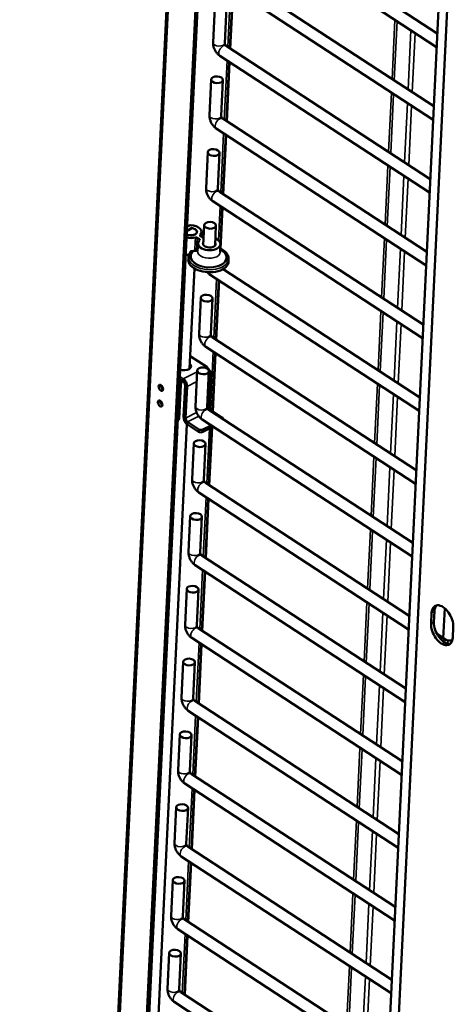
# Model space of a CAD drawing. Units: inches. Extents: x 4 to 179, y 2 to 140.
# Drawn here: x 139 to 148, y 89 to 108 of the extents above; entities that cross this region are included whole.
import ezdxf

# ---------------------------------------------------------------- set-up
doc = ezdxf.new("R2010")
doc.units = ezdxf.units.IN
doc.header["$LTSCALE"] = 8.333333
doc.header["$MEASUREMENT"] = 0
doc.layers.add('Visible (ANSI)', color=7, linetype='Continuous', lineweight=50)
doc.layers.add('Visible Narrow (ANSI)', color=7, linetype='Continuous', lineweight=35)

msp = doc.modelspace()

# ---------------------------------------------------------------- linework, layer by layer
at = {"layer": 'Visible (ANSI)'}
for p, q in [((139.189, 48.342), (142.329, 113.586)), ((139.735, 47.956), (142.875, 113.2)), ((139.779, 47.978), (142.919, 113.222)), ((147.718, 111.141), (144.421, 42.635)), ((143.379, 110.371), (147.382, 107.76)), ((143.253, 110.179), (147.37, 107.494)), ((143.31, 108.944), (147.314, 106.333)), ((144.4, 45.786), (147.442, 108.991)), ((143.185, 108.752), (147.301, 106.066)), ((143.017, 108.285), (142.984, 107.584)), ((143.247, 108.274), (143.213, 107.573)), ((143.242, 107.517), (147.245, 104.905)), ((143.116, 107.324), (147.232, 104.639)), ((142.949, 106.858), (142.915, 106.156)), ((143.178, 106.847), (143.145, 106.145)), ((143.173, 106.09), (147.176, 103.478)), ((143.047, 105.897), (147.164, 103.212)), ((142.88, 105.431), (142.846, 104.729)), ((143.11, 105.42), (143.076, 104.718)), ((143.104, 104.663), (147.108, 102.051)), ((142.978, 104.47), (147.095, 101.785)), ((142.47, 103.899), (142.564, 103.947)), ((142.581, 103.942), (142.47, 103.885)), ((142.522, 103.996), (142.474, 103.972)), ((142.811, 104.004), (142.792, 103.613)), ((143.041, 103.993), (143.022, 103.601)), ((142.667, 103.868), (142.666, 103.851)), ((142.672, 103.753), (142.716, 103.725)), ((142.779, 103.757), (142.735, 103.785)), ((142.76, 103.865), (142.757, 103.77)), ((142.691, 103.647), (142.681, 103.492)), ((143.127, 103.626), (143.123, 103.471)), ((142.502, 103.378), (142.499, 103.328)), ((143.289, 103.34), (143.288, 103.291)), ((142.619, 103.151), (142.524, 101.184)), ((143.18, 103.141), (147.039, 100.624)), ((142.91, 103.043), (147.026, 100.358)), ((142.743, 102.577), (142.709, 101.875)), ((142.972, 102.566), (142.939, 101.864)), ((142.967, 101.808), (146.97, 99.197)), ((142.841, 101.615), (146.958, 98.93)), ((142.536, 101.433), (142.859, 101.222)), ((142.398, 100.988), (142.396, 100.94)), ((142.674, 101.149), (142.64, 100.448)), ((142.904, 101.138), (142.87, 100.437)), ((142.936, 101.071), (142.906, 100.451)), ((142.318, 100.204), (142.35, 100.869)), ((142.404, 100.244), (142.434, 100.864)), ((142.445, 100.217), (142.475, 100.838)), ((142.898, 100.381), (146.902, 97.769)), ((143.162, 100.233), (142.944, 100.375)), ((143.178, 100.208), (143.178, 100.198)), ((142.472, 100.099), (141.71, 84.261)), ((142.291, 100.171), (142.304, 100.177)), ((142.481, 100.093), (142.699, 99.951)), ((142.701, 99.999), (142.483, 100.142)), ((142.772, 100.188), (146.889, 97.503)), ((142.784, 99.946), (142.986, 100.049)), ((142.786, 99.995), (142.945, 100.076)), ((142.605, 99.722), (142.571, 99.02)), ((142.835, 99.711), (142.801, 99.009)), ((142.829, 98.954), (146.833, 96.342)), ((142.704, 98.761), (146.82, 96.076)), ((142.537, 98.295), (142.503, 97.593)), ((142.766, 98.284), (142.732, 97.582)), ((142.761, 97.526), (146.764, 94.915)), ((142.635, 97.334), (146.751, 94.649)), ((142.468, 96.868), (142.434, 96.166)), ((142.698, 96.857), (142.664, 96.155)), ((147.262, 96.193), (147.272, 96.397)), ((147.327, 96.424), (147.317, 96.221)), ((147.502, 95.906), (147.53, 96.488)), ((142.692, 96.099), (146.696, 93.488)), ((147.378, 95.987), (147.564, 95.865)), ((147.698, 96.119), (147.688, 95.915)), ((142.566, 95.907), (146.683, 93.222)), ((147.594, 95.858), (147.678, 95.854)), ((142.399, 95.441), (142.365, 94.739)), ((142.629, 95.429), (142.595, 94.728)), ((142.623, 94.672), (146.627, 92.061)), ((142.498, 94.479), (146.614, 91.794)), ((142.33, 94.013), (142.297, 93.312)), ((142.56, 94.002), (142.526, 93.301)), ((142.555, 93.245), (146.558, 90.633)), ((142.429, 93.052), (146.545, 90.367)), ((142.262, 92.586), (142.228, 91.884)), ((142.492, 92.575), (142.458, 91.873)), ((142.486, 91.818), (146.49, 89.206)), ((142.36, 91.625), (146.477, 88.94)), ((142.193, 91.159), (142.159, 90.457)), ((142.423, 91.148), (142.389, 90.446)), ((142.417, 90.39), (146.421, 87.779)), ((142.292, 90.198), (146.408, 87.513)), ((142.124, 89.732), (142.091, 89.03)), ((142.354, 89.721), (142.32, 89.019)), ((142.349, 88.963), (146.352, 86.352)), ((142.223, 88.771), (146.339, 86.085))]:
    msp.add_line(p, q, dxfattribs=at)
for centre, major_axis, ratio in [((143.063, 106.853), (0.115, -0.006), 0.577354), ((142.995, 105.425), (0.115, -0.006), 0.577354), ((142.926, 103.998), (0.115, -0.006), 0.577354), ((142.857, 102.571), (0.115, -0.006), 0.577354), ((142.789, 101.144), (0.115, -0.006), 0.577354), ((141.959, 100.812), (-0.0294, 0.058), 0.572957), ((141.945, 100.506), (-0.0294, 0.058), 0.572957), ((142.72, 99.717), (0.115, -0.006), 0.577354), ((142.651, 98.289), (0.115, -0.006), 0.577354), ((142.583, 96.862), (0.115, -0.006), 0.577354), ((142.514, 95.435), (0.115, -0.006), 0.577354), ((142.445, 94.008), (0.115, -0.006), 0.577354), ((142.377, 92.581), (0.115, -0.006), 0.577354), ((142.308, 91.153), (0.115, -0.006), 0.577354), ((142.239, 89.726), (0.115, -0.006), 0.577354)]:
    msp.add_ellipse(centre, major_axis=major_axis, ratio=ratio, dxfattribs=at)
for centre, major_axis, ratio, start_param, end_param in [((142.542, 103.874), (0.128, -0.006), 0.577354, 4.108243, 7.709388), ((142.542, 103.874), (0.125, -0.006), 0.577354, 4.088688, 7.567144), ((142.542, 103.874), (0.218, -0.01), 0.577354, 5.789792, 7.878317), ((142.542, 103.874), (0.218, -0.01), 0.577354, 4.370848, 5.192463), ((142.909, 103.635), (-0.218, 0.01), 0.577354, 5.789792, 10.441668), ((142.909, 103.635), (0.125, -0.006), 0.577354, 2.746023, 6.692929), ((142.526, 103.546), (0.225, -0.011), 0.577354, 4.381939, 4.667528), ((142.893, 103.307), (-0.395, 0.019), 0.577354, 6.270842, 9.437121), ((142.415, 101.239), (0.14, -0.007), 0.577354, 4.165993, 6.937288), ((142.413, 101.19), (0.14, -0.007), 0.577354, 0.305697, 0.654103), ((142.854, 101.124), (0.054, -0.107), 0.572957, 0.789154, 2.35995), ((142.393, 100.891), (-0.065, -0.1), 0.581707, 3.930813, 4.848362), ((142.393, 100.891), (-0.054, 0.107), 0.572957, 3.930747, 5.501543), ((142.003, 100.834), (0.0294, -0.058), 0.572957, 3.862688, 5.56209), ((142.003, 100.834), (-0.0294, 0.058), 0.572957, 0.721095, 2.420498), ((142.393, 100.891), (-0.0327, -0.0501), 0.581707, 3.930813, 5.50161), ((142.393, 100.891), (-0.027, 0.0533), 0.572957, 3.930747, 5.501543), ((141.988, 100.528), (0.0294, -0.058), 0.572957, 3.862688, 5.56209), ((141.988, 100.528), (-0.0294, 0.058), 0.572957, 0.721095, 2.420498), ((142.946, 100.424), (-0.027, 0.0533), 0.572957, 0.789154, 2.35995), ((142.277, 100.231), (0.0271, -0.0535), 0.572957, 0, 0.789154), ((142.486, 100.191), (0.054, -0.107), 0.572957, 3.930747, 5.501543), ((142.486, 100.191), (-0.027, 0.0533), 0.572957, 0.789154, 2.35995), ((143.119, 100.211), (0.0599, -0.0029), 0.577354, 6.035323, 7.061005), ((142.743, 99.973), (0.0599, -0.0029), 0.577354, 3.919413, 5.490209), ((142.745, 100.022), (-0.0599, 0.0029), 0.577354, 0.77782, 2.348616), ((147.485, 96.258), (-0.141, 0.279), 0.573151, 3.930582, 7.072175), ((147.54, 96.286), (-0.141, 0.279), 0.573151, 0.17242, 0.78899), ((147.475, 96.054), (0.141, -0.279), 0.573151, 3.930582, 7.072175), ((147.53, 96.082), (0.141, -0.279), 0.573151, 3.930582, 6.110765)]:
    msp.add_ellipse(centre, major_axis=major_axis, ratio=ratio, start_param=start_param, end_param=end_param, dxfattribs=at)
for points, knots in [([(142.984, 107.584), (142.983, 107.563), (142.984, 107.542), (142.992, 107.503), (142.998, 107.483), (143.012, 107.446), (143.022, 107.428), (143.043, 107.395), (143.055, 107.379), (143.083, 107.349), (143.098, 107.336), (143.116, 107.324)], [3.141593, 3.141593, 3.141593, 3.141593, 3.455752, 3.455752, 3.769911, 3.769911, 4.08407, 4.08407, 4.39823, 4.39823, 4.712389, 4.712389, 4.712389, 4.712389]), ([(143.213, 107.573), (143.213, 107.572), (143.213, 107.572), (143.213, 107.569), (143.214, 107.568), (143.214, 107.564), (143.215, 107.562), (143.216, 107.557), (143.217, 107.554), (143.219, 107.548), (143.221, 107.545), (143.224, 107.539), (143.226, 107.536), (143.229, 107.53), (143.231, 107.528), (143.234, 107.524), (143.236, 107.522), (143.239, 107.519), (143.24, 107.518), (143.241, 107.517), (143.241, 107.517), (143.242, 107.517)], [3.141593, 3.141593, 3.141593, 3.141593, 3.29163, 3.29163, 3.43919, 3.43919, 3.592826, 3.592826, 3.756135, 3.756135, 3.92804, 3.92804, 4.103299, 4.103299, 4.274695, 4.274695, 4.436693, 4.436693, 4.588715, 4.588715, 4.712389, 4.712389, 4.712389, 4.712389]), ([(142.915, 106.156), (142.914, 106.135), (142.916, 106.115), (142.923, 106.075), (142.929, 106.056), (142.944, 106.019), (142.953, 106.001), (142.974, 105.967), (142.986, 105.951), (143.014, 105.922), (143.03, 105.909), (143.047, 105.897)], [3.141593, 3.141593, 3.141593, 3.141593, 3.455752, 3.455752, 3.769911, 3.769911, 4.08407, 4.08407, 4.39823, 4.39823, 4.712389, 4.712389, 4.712389, 4.712389]), ([(143.145, 106.145), (143.145, 106.145), (143.145, 106.145), (143.145, 106.142), (143.145, 106.141), (143.146, 106.137), (143.146, 106.135), (143.148, 106.13), (143.148, 106.127), (143.151, 106.121), (143.152, 106.118), (143.155, 106.112), (143.157, 106.109), (143.161, 106.103), (143.162, 106.101), (143.166, 106.097), (143.167, 106.095), (143.17, 106.092), (143.171, 106.091), (143.172, 106.09), (143.173, 106.09), (143.173, 106.09)], [3.141593, 3.141593, 3.141593, 3.141593, 3.29163, 3.29163, 3.43919, 3.43919, 3.592826, 3.592826, 3.756135, 3.756135, 3.92804, 3.92804, 4.103299, 4.103299, 4.274695, 4.274695, 4.436693, 4.436693, 4.588715, 4.588715, 4.712389, 4.712389, 4.712389, 4.712389]), ([(142.846, 104.729), (142.845, 104.708), (142.847, 104.688), (142.854, 104.648), (142.86, 104.629), (142.875, 104.592), (142.884, 104.574), (142.906, 104.54), (142.918, 104.524), (142.945, 104.495), (142.961, 104.481), (142.978, 104.47)], [3.141593, 3.141593, 3.141593, 3.141593, 3.455752, 3.455752, 3.769911, 3.769911, 4.08407, 4.08407, 4.39823, 4.39823, 4.712389, 4.712389, 4.712389, 4.712389]), ([(143.076, 104.718), (143.076, 104.718), (143.076, 104.717), (143.076, 104.715), (143.076, 104.713), (143.077, 104.71), (143.077, 104.707), (143.079, 104.702), (143.08, 104.7), (143.082, 104.694), (143.083, 104.691), (143.087, 104.684), (143.088, 104.681), (143.092, 104.676), (143.094, 104.674), (143.097, 104.669), (143.099, 104.668), (143.101, 104.665), (143.102, 104.664), (143.104, 104.663), (143.104, 104.663), (143.104, 104.663)], [3.141593, 3.141593, 3.141593, 3.141593, 3.29163, 3.29163, 3.43919, 3.43919, 3.592826, 3.592826, 3.756135, 3.756135, 3.92804, 3.92804, 4.103299, 4.103299, 4.274695, 4.274695, 4.436693, 4.436693, 4.588715, 4.588715, 4.712389, 4.712389, 4.712389, 4.712389]), ([(142.522, 103.996), (142.525, 103.998), (142.528, 103.999), (142.535, 104), (142.539, 104), (142.543, 104)], [0, 0, 0, 0, 0.02882336, 0.02882336, 0.05764683, 0.05764683, 0.05764683, 0.05764683]), ([(142.672, 103.753), (142.67, 103.755), (142.667, 103.756), (142.659, 103.758), (142.656, 103.759), (142.649, 103.759), (142.647, 103.759), (142.642, 103.759), (142.64, 103.759), (142.637, 103.758)], [0, 0, 0, 0, 0.02976667, 0.02976667, 0.05952791, 0.05952791, 0.07834224, 0.07834224, 0.09715709, 0.09715709, 0.09715709, 0.09715709]), ([(142.72, 103.704), (142.722, 103.706), (142.723, 103.708), (142.724, 103.713), (142.724, 103.715), (142.722, 103.718), (142.722, 103.72), (142.719, 103.722), (142.718, 103.724), (142.716, 103.725)], [0, 0, 0, 0, 0.02976686, 0.02976686, 0.0595283, 0.0595283, 0.07834237, 0.07834237, 0.09715709, 0.09715709, 0.09715709, 0.09715709]), ([(142.731, 103.806), (142.729, 103.804), (142.728, 103.802), (142.727, 103.797), (142.727, 103.795), (142.729, 103.791), (142.73, 103.79), (142.732, 103.787), (142.733, 103.786), (142.735, 103.785)], [0, 0, 0, 0, 0.02976685, 0.02976685, 0.05952827, 0.05952827, 0.07834235, 0.07834235, 0.09715709, 0.09715709, 0.09715709, 0.09715709]), ([(142.779, 103.757), (142.781, 103.755), (142.785, 103.753), (142.792, 103.751), (142.795, 103.751), (142.799, 103.75)], [0, 0, 0, 0, 0.02976669, 0.02976669, 0.05843031, 0.05843031, 0.05843031, 0.05843031]), ([(142.68, 103.491), (142.68, 103.491), (142.68, 103.491), (142.68, 103.491), (142.681, 103.492), (142.681, 103.492)], [0.6261079, 0.6261079, 0.6261079, 0.6261079, 0.6822849, 0.6822849, 0.779715, 0.779715, 0.779715, 0.779715]), ([(143.289, 103.34), (143.29, 103.364), (143.284, 103.389), (143.262, 103.437), (143.245, 103.46), (143.199, 103.503), (143.17, 103.523), (143.133, 103.541), (143.129, 103.543), (143.125, 103.545)], [3.9459937, 3.9459937, 3.9459937, 3.9459937, 4.225355, 4.225355, 4.5270783, 4.5270783, 4.8554713, 4.8554713, 4.8945339, 4.8945339, 4.8945339, 4.8945339]), ([(142.538, 103.469), (142.534, 103.463), (142.53, 103.458), (142.523, 103.446), (142.52, 103.44), (142.514, 103.428), (142.512, 103.422), (142.508, 103.41), (142.506, 103.403), (142.504, 103.391), (142.503, 103.384), (142.502, 103.378)], [0.4084538, 0.4084538, 0.4084538, 0.4084538, 0.4827061, 0.4827061, 0.5569583, 0.5569583, 0.6312105, 0.6312105, 0.7054628, 0.7054628, 0.779715, 0.779715, 0.779715, 0.779715]), ([(142.709, 101.875), (142.708, 101.854), (142.71, 101.833), (142.717, 101.794), (142.723, 101.775), (142.738, 101.737), (142.747, 101.72), (142.768, 101.686), (142.78, 101.67), (142.808, 101.64), (142.823, 101.627), (142.841, 101.615)], [3.141593, 3.141593, 3.141593, 3.141593, 3.455752, 3.455752, 3.769911, 3.769911, 4.08407, 4.08407, 4.39823, 4.39823, 4.712389, 4.712389, 4.712389, 4.712389]), ([(142.939, 101.864), (142.939, 101.864), (142.939, 101.863), (142.939, 101.861), (142.939, 101.859), (142.94, 101.855), (142.94, 101.853), (142.941, 101.848), (142.942, 101.845), (142.945, 101.839), (142.946, 101.836), (142.949, 101.83), (142.951, 101.827), (142.954, 101.822), (142.956, 101.819), (142.96, 101.815), (142.961, 101.813), (142.964, 101.811), (142.965, 101.81), (142.966, 101.808), (142.967, 101.808), (142.967, 101.808)], [3.141593, 3.141593, 3.141593, 3.141593, 3.29163, 3.29163, 3.43919, 3.43919, 3.592826, 3.592826, 3.756135, 3.756135, 3.92804, 3.92804, 4.103299, 4.103299, 4.274695, 4.274695, 4.436693, 4.436693, 4.588715, 4.588715, 4.712389, 4.712389, 4.712389, 4.712389]), ([(142.64, 100.448), (142.639, 100.427), (142.641, 100.406), (142.648, 100.367), (142.654, 100.347), (142.669, 100.31), (142.678, 100.292), (142.699, 100.259), (142.712, 100.243), (142.739, 100.213), (142.755, 100.2), (142.772, 100.188)], [3.141593, 3.141593, 3.141593, 3.141593, 3.455752, 3.455752, 3.769911, 3.769911, 4.08407, 4.08407, 4.39823, 4.39823, 4.712389, 4.712389, 4.712389, 4.712389]), ([(142.87, 100.437), (142.87, 100.436), (142.87, 100.436), (142.87, 100.433), (142.87, 100.432), (142.871, 100.428), (142.871, 100.426), (142.873, 100.421), (142.874, 100.418), (142.876, 100.412), (142.877, 100.409), (142.881, 100.403), (142.882, 100.4), (142.886, 100.394), (142.888, 100.392), (142.891, 100.388), (142.893, 100.386), (142.895, 100.383), (142.896, 100.382), (142.898, 100.381), (142.898, 100.381), (142.898, 100.381)], [3.141593, 3.141593, 3.141593, 3.141593, 3.29163, 3.29163, 3.43919, 3.43919, 3.592826, 3.592826, 3.756135, 3.756135, 3.92804, 3.92804, 4.103299, 4.103299, 4.274695, 4.274695, 4.436693, 4.436693, 4.588715, 4.588715, 4.712389, 4.712389, 4.712389, 4.712389]), ([(142.571, 99.02), (142.57, 98.999), (142.572, 98.979), (142.58, 98.939), (142.585, 98.92), (142.6, 98.883), (142.609, 98.865), (142.631, 98.831), (142.643, 98.815), (142.671, 98.786), (142.686, 98.773), (142.704, 98.761)], [3.141593, 3.141593, 3.141593, 3.141593, 3.455752, 3.455752, 3.769911, 3.769911, 4.08407, 4.08407, 4.39823, 4.39823, 4.712389, 4.712389, 4.712389, 4.712389]), ([(142.801, 99.009), (142.801, 99.009), (142.801, 99.008), (142.801, 99.006), (142.801, 99.005), (142.802, 99.001), (142.803, 98.999), (142.804, 98.994), (142.805, 98.991), (142.807, 98.985), (142.809, 98.982), (142.812, 98.976), (142.814, 98.973), (142.817, 98.967), (142.819, 98.965), (142.822, 98.96), (142.824, 98.959), (142.826, 98.956), (142.828, 98.955), (142.829, 98.954), (142.829, 98.954), (142.829, 98.954)], [3.141593, 3.141593, 3.141593, 3.141593, 3.29163, 3.29163, 3.43919, 3.43919, 3.592826, 3.592826, 3.756135, 3.756135, 3.92804, 3.92804, 4.103299, 4.103299, 4.274695, 4.274695, 4.436693, 4.436693, 4.588715, 4.588715, 4.712389, 4.712389, 4.712389, 4.712389]), ([(142.503, 97.593), (142.502, 97.572), (142.504, 97.552), (142.511, 97.512), (142.517, 97.493), (142.532, 97.456), (142.541, 97.438), (142.562, 97.404), (142.574, 97.388), (142.602, 97.359), (142.617, 97.345), (142.635, 97.334)], [3.141593, 3.141593, 3.141593, 3.141593, 3.455752, 3.455752, 3.769911, 3.769911, 4.08407, 4.08407, 4.39823, 4.39823, 4.712389, 4.712389, 4.712389, 4.712389]), ([(142.732, 97.582), (142.732, 97.582), (142.732, 97.581), (142.733, 97.579), (142.733, 97.577), (142.733, 97.574), (142.734, 97.571), (142.735, 97.566), (142.736, 97.563), (142.739, 97.558), (142.74, 97.554), (142.743, 97.548), (142.745, 97.545), (142.748, 97.54), (142.75, 97.537), (142.754, 97.533), (142.755, 97.532), (142.758, 97.529), (142.759, 97.528), (142.76, 97.527), (142.761, 97.527), (142.761, 97.526)], [3.141593, 3.141593, 3.141593, 3.141593, 3.29163, 3.29163, 3.43919, 3.43919, 3.592826, 3.592826, 3.756135, 3.756135, 3.92804, 3.92804, 4.103299, 4.103299, 4.274695, 4.274695, 4.436693, 4.436693, 4.588715, 4.588715, 4.712389, 4.712389, 4.712389, 4.712389]), ([(142.434, 96.166), (142.433, 96.145), (142.435, 96.125), (142.442, 96.085), (142.448, 96.066), (142.463, 96.029), (142.472, 96.011), (142.493, 95.977), (142.506, 95.961), (142.533, 95.932), (142.549, 95.918), (142.566, 95.907)], [3.141593, 3.141593, 3.141593, 3.141593, 3.455752, 3.455752, 3.769911, 3.769911, 4.08407, 4.08407, 4.39823, 4.39823, 4.712389, 4.712389, 4.712389, 4.712389]), ([(142.664, 96.155), (142.664, 96.155), (142.664, 96.154), (142.664, 96.152), (142.664, 96.15), (142.665, 96.146), (142.665, 96.144), (142.667, 96.139), (142.668, 96.136), (142.67, 96.13), (142.671, 96.127), (142.674, 96.121), (142.676, 96.118), (142.68, 96.113), (142.682, 96.11), (142.685, 96.106), (142.686, 96.104), (142.689, 96.102), (142.69, 96.101), (142.692, 96.1), (142.692, 96.099), (142.692, 96.099)], [3.141593, 3.141593, 3.141593, 3.141593, 3.29163, 3.29163, 3.43919, 3.43919, 3.592826, 3.592826, 3.756135, 3.756135, 3.92804, 3.92804, 4.103299, 4.103299, 4.274695, 4.274695, 4.436693, 4.436693, 4.588715, 4.588715, 4.712389, 4.712389, 4.712389, 4.712389]), ([(147.564, 95.865), (147.564, 95.865), (147.564, 95.865), (147.566, 95.864), (147.568, 95.864), (147.571, 95.862), (147.573, 95.862), (147.578, 95.86), (147.581, 95.86), (147.587, 95.859), (147.59, 95.859), (147.593, 95.858), (147.594, 95.858), (147.594, 95.858)], [6.2831853, 6.2831853, 6.2831853, 6.2831853, 6.4346674, 6.4346674, 6.5823064, 6.5823064, 6.7351796, 6.7351796, 6.8922592, 6.8922592, 7.0493389, 7.0493389, 7.0685835, 7.0685835, 7.0685835, 7.0685835]), ([(142.365, 94.739), (142.364, 94.718), (142.366, 94.697), (142.374, 94.658), (142.379, 94.639), (142.394, 94.601), (142.403, 94.584), (142.425, 94.55), (142.437, 94.534), (142.465, 94.504), (142.48, 94.491), (142.498, 94.479)], [3.141593, 3.141593, 3.141593, 3.141593, 3.455752, 3.455752, 3.769911, 3.769911, 4.08407, 4.08407, 4.39823, 4.39823, 4.712389, 4.712389, 4.712389, 4.712389]), ([(142.595, 94.728), (142.595, 94.728), (142.595, 94.727), (142.595, 94.725), (142.595, 94.723), (142.596, 94.719), (142.597, 94.717), (142.598, 94.712), (142.599, 94.709), (142.601, 94.703), (142.603, 94.7), (142.606, 94.694), (142.608, 94.691), (142.611, 94.686), (142.613, 94.683), (142.616, 94.679), (142.618, 94.677), (142.62, 94.674), (142.621, 94.673), (142.623, 94.672), (142.623, 94.672), (142.623, 94.672)], [3.141593, 3.141593, 3.141593, 3.141593, 3.29163, 3.29163, 3.43919, 3.43919, 3.592826, 3.592826, 3.756135, 3.756135, 3.92804, 3.92804, 4.103299, 4.103299, 4.274695, 4.274695, 4.436693, 4.436693, 4.588715, 4.588715, 4.712389, 4.712389, 4.712389, 4.712389]), ([(142.297, 93.312), (142.296, 93.291), (142.297, 93.27), (142.305, 93.231), (142.311, 93.211), (142.326, 93.174), (142.335, 93.156), (142.356, 93.122), (142.368, 93.106), (142.396, 93.077), (142.411, 93.064), (142.429, 93.052)], [3.141593, 3.141593, 3.141593, 3.141593, 3.455752, 3.455752, 3.769911, 3.769911, 4.08407, 4.08407, 4.39823, 4.39823, 4.712389, 4.712389, 4.712389, 4.712389]), ([(142.526, 93.301), (142.526, 93.3), (142.526, 93.3), (142.527, 93.297), (142.527, 93.296), (142.527, 93.292), (142.528, 93.29), (142.529, 93.285), (142.53, 93.282), (142.533, 93.276), (142.534, 93.273), (142.537, 93.267), (142.539, 93.264), (142.542, 93.258), (142.544, 93.256), (142.548, 93.252), (142.549, 93.25), (142.552, 93.247), (142.553, 93.246), (142.554, 93.245), (142.555, 93.245), (142.555, 93.245)], [3.141593, 3.141593, 3.141593, 3.141593, 3.29163, 3.29163, 3.43919, 3.43919, 3.592826, 3.592826, 3.756135, 3.756135, 3.92804, 3.92804, 4.103299, 4.103299, 4.274695, 4.274695, 4.436693, 4.436693, 4.588715, 4.588715, 4.712389, 4.712389, 4.712389, 4.712389]), ([(142.228, 91.884), (142.227, 91.863), (142.229, 91.843), (142.236, 91.803), (142.242, 91.784), (142.257, 91.747), (142.266, 91.729), (142.287, 91.695), (142.3, 91.679), (142.327, 91.65), (142.343, 91.637), (142.36, 91.625)], [3.141593, 3.141593, 3.141593, 3.141593, 3.455752, 3.455752, 3.769911, 3.769911, 4.08407, 4.08407, 4.39823, 4.39823, 4.712389, 4.712389, 4.712389, 4.712389]), ([(142.458, 91.873), (142.458, 91.873), (142.458, 91.872), (142.458, 91.87), (142.458, 91.869), (142.459, 91.865), (142.459, 91.862), (142.461, 91.857), (142.462, 91.855), (142.464, 91.849), (142.465, 91.846), (142.468, 91.84), (142.47, 91.837), (142.474, 91.831), (142.475, 91.829), (142.479, 91.824), (142.48, 91.823), (142.483, 91.82), (142.484, 91.819), (142.486, 91.818), (142.486, 91.818), (142.486, 91.818)], [3.141593, 3.141593, 3.141593, 3.141593, 3.29163, 3.29163, 3.43919, 3.43919, 3.592826, 3.592826, 3.756135, 3.756135, 3.92804, 3.92804, 4.103299, 4.103299, 4.274695, 4.274695, 4.436693, 4.436693, 4.588715, 4.588715, 4.712389, 4.712389, 4.712389, 4.712389]), ([(142.159, 90.457), (142.158, 90.436), (142.16, 90.416), (142.168, 90.376), (142.173, 90.357), (142.188, 90.32), (142.197, 90.302), (142.219, 90.268), (142.231, 90.252), (142.259, 90.223), (142.274, 90.209), (142.292, 90.198)], [3.141593, 3.141593, 3.141593, 3.141593, 3.455752, 3.455752, 3.769911, 3.769911, 4.08407, 4.08407, 4.39823, 4.39823, 4.712389, 4.712389, 4.712389, 4.712389]), ([(142.389, 90.446), (142.389, 90.446), (142.389, 90.445), (142.389, 90.443), (142.389, 90.441), (142.39, 90.438), (142.391, 90.435), (142.392, 90.43), (142.393, 90.427), (142.395, 90.422), (142.397, 90.418), (142.4, 90.412), (142.401, 90.409), (142.405, 90.404), (142.407, 90.401), (142.41, 90.397), (142.412, 90.395), (142.414, 90.393), (142.415, 90.392), (142.417, 90.391), (142.417, 90.39), (142.417, 90.39)], [3.141593, 3.141593, 3.141593, 3.141593, 3.29163, 3.29163, 3.43919, 3.43919, 3.592826, 3.592826, 3.756135, 3.756135, 3.92804, 3.92804, 4.103299, 4.103299, 4.274695, 4.274695, 4.436693, 4.436693, 4.588715, 4.588715, 4.712389, 4.712389, 4.712389, 4.712389]), ([(142.091, 89.03), (142.09, 89.009), (142.091, 88.989), (142.099, 88.949), (142.105, 88.93), (142.12, 88.893), (142.129, 88.875), (142.15, 88.841), (142.162, 88.825), (142.19, 88.795), (142.205, 88.782), (142.223, 88.771)], [3.141593, 3.141593, 3.141593, 3.141593, 3.455752, 3.455752, 3.769911, 3.769911, 4.08407, 4.08407, 4.39823, 4.39823, 4.712389, 4.712389, 4.712389, 4.712389]), ([(142.32, 89.019), (142.32, 89.019), (142.32, 89.018), (142.321, 89.016), (142.321, 89.014), (142.321, 89.01), (142.322, 89.008), (142.323, 89.003), (142.324, 89), (142.327, 88.994), (142.328, 88.991), (142.331, 88.985), (142.333, 88.982), (142.336, 88.977), (142.338, 88.974), (142.341, 88.97), (142.343, 88.968), (142.346, 88.966), (142.347, 88.965), (142.348, 88.964), (142.349, 88.963), (142.349, 88.963)], [3.141593, 3.141593, 3.141593, 3.141593, 3.29163, 3.29163, 3.43919, 3.43919, 3.592826, 3.592826, 3.756135, 3.756135, 3.92804, 3.92804, 4.103299, 4.103299, 4.274695, 4.274695, 4.436693, 4.436693, 4.588715, 4.588715, 4.712389, 4.712389, 4.712389, 4.712389])]:
    msp.add_open_spline(points, degree=3, knots=knots, dxfattribs=at)
for points, degree in [([(142.564, 103.947), (142.564, 103.94), (142.564, 103.933)], 2), ([(143.123, 103.471), (143.123, 103.47), (143.123, 103.47), (143.123, 103.47)], 3), ([(142.865, 103.08), (142.878, 103.066), (142.893, 103.054), (142.91, 103.043)], 3)]:
    msp.add_open_spline(points, degree=degree, dxfattribs=at)
at = {"layer": 'Visible Narrow (ANSI)'}
for p, q in [((142.361, 113.536), (139.221, 48.292)), ((143.273, 107.497), (143.329, 108.658)), ((143.308, 107.474), (143.363, 108.635)), ((143.31, 107.473), (143.365, 108.634)), ((143.327, 107.461), (143.383, 108.622)), ((146.498, 106.865), (146.554, 108.026)), ((146.539, 106.838), (146.595, 107.999)), ((146.81, 106.661), (146.866, 107.822)), ((146.892, 106.607), (146.948, 107.768)), ((143.204, 106.069), (143.26, 107.23)), ((143.239, 106.047), (143.295, 107.208)), ((143.241, 106.045), (143.297, 107.206)), ((143.258, 106.034), (143.314, 107.195)), ((146.429, 105.438), (146.485, 106.599)), ((146.47, 105.411), (146.526, 106.572)), ((146.741, 105.234), (146.797, 106.395)), ((146.824, 105.18), (146.88, 106.341)), ((143.135, 104.642), (143.191, 105.803)), ((143.17, 104.619), (143.226, 105.78)), ((143.172, 104.618), (143.228, 105.779)), ((143.19, 104.607), (143.245, 105.768)), ((146.36, 104.011), (146.416, 105.172)), ((146.402, 103.984), (146.458, 105.145)), ((146.672, 103.807), (146.728, 104.968)), ((146.755, 103.753), (146.811, 104.914)), ((143.09, 103.7), (143.123, 104.376)), ((143.124, 103.65), (143.157, 104.353)), ((143.125, 103.643), (143.159, 104.352)), ((143.138, 103.538), (143.177, 104.341)), ((146.292, 102.583), (146.348, 103.744)), ((146.333, 102.556), (146.389, 103.717)), ((146.604, 102.38), (146.66, 103.541)), ((146.686, 102.326), (146.742, 103.487)), ((142.998, 101.788), (143.054, 102.949)), ((143.033, 101.765), (143.089, 102.926)), ((143.035, 101.764), (143.091, 102.925)), ((143.052, 101.752), (143.108, 102.913)), ((146.223, 101.156), (146.279, 102.317)), ((146.264, 101.129), (146.32, 102.29)), ((146.535, 100.953), (146.591, 102.114)), ((146.618, 100.899), (146.674, 102.06)), ((142.931, 100.387), (142.985, 101.521)), ((142.965, 100.362), (143.02, 101.499)), ((142.967, 100.36), (143.022, 101.497)), ((142.985, 100.349), (143.039, 101.486)), ((142.859, 101.222), (142.826, 101.205)), ((142.332, 101.031), (142.398, 100.988)), ((142.673, 101.128), (142.398, 100.988)), ((142.936, 101.071), (142.9, 101.053)), ((142.324, 100.856), (142.35, 100.869)), ((142.475, 100.838), (142.434, 100.864)), ((142.663, 100.933), (142.475, 100.838)), ((146.154, 99.729), (146.21, 100.89)), ((146.196, 99.702), (146.251, 100.863)), ((146.466, 99.525), (146.522, 100.686)), ((146.549, 99.471), (146.605, 100.632)), ((142.87, 100.433), (142.906, 100.451)), ((142.318, 100.204), (142.292, 100.191)), ((142.404, 100.244), (142.445, 100.217)), ((142.445, 100.217), (142.662, 100.327)), ((142.704, 100.254), (142.483, 100.142)), ((142.944, 100.375), (142.923, 100.365)), ((142.483, 100.142), (142.481, 100.093)), ((142.861, 98.933), (142.913, 100.011)), ((142.895, 98.911), (142.949, 100.03)), ((142.897, 98.909), (142.951, 100.031)), ((142.915, 98.898), (142.97, 100.04)), ((142.701, 99.999), (142.699, 99.951)), ((142.784, 99.946), (142.786, 99.995)), ((146.086, 98.302), (146.141, 99.463)), ((146.127, 98.275), (146.183, 99.436)), ((146.398, 98.098), (146.454, 99.259)), ((146.48, 98.044), (146.536, 99.205)), ((142.792, 97.506), (142.848, 98.667)), ((142.827, 97.483), (142.883, 98.644)), ((142.829, 97.482), (142.885, 98.643)), ((142.846, 97.471), (142.902, 98.632)), ((146.017, 96.874), (146.073, 98.035)), ((146.058, 96.848), (146.114, 98.009)), ((146.329, 96.671), (146.385, 97.832)), ((146.412, 96.617), (146.468, 97.778)), ((142.723, 96.079), (142.779, 97.24)), ((142.758, 96.056), (142.814, 97.217)), ((142.76, 96.055), (142.816, 97.216)), ((142.777, 96.044), (142.833, 97.204)), ((145.948, 95.447), (146.004, 96.608)), ((145.99, 95.42), (146.045, 96.581)), ((146.26, 95.244), (146.316, 96.405)), ((146.343, 95.19), (146.399, 96.351)), ((147.272, 96.397), (147.327, 96.424)), ((147.262, 96.193), (147.317, 96.221)), ((142.655, 94.652), (142.711, 95.813)), ((142.689, 94.629), (142.745, 95.79)), ((142.691, 94.628), (142.747, 95.789)), ((142.709, 94.616), (142.765, 95.777)), ((145.88, 94.02), (145.935, 95.181)), ((145.921, 93.993), (145.977, 95.154)), ((146.192, 93.816), (146.248, 94.977)), ((146.274, 93.763), (146.33, 94.924)), ((142.586, 93.224), (142.642, 94.385)), ((142.621, 93.202), (142.677, 94.363)), ((142.623, 93.2), (142.679, 94.361)), ((142.64, 93.189), (142.696, 94.35)), ((145.811, 92.593), (145.867, 93.754)), ((145.852, 92.566), (145.908, 93.727)), ((146.123, 92.389), (146.179, 93.55)), ((146.206, 92.335), (146.261, 93.496)), ((142.517, 91.797), (142.573, 92.958)), ((142.552, 91.775), (142.608, 92.936)), ((142.554, 91.773), (142.61, 92.934)), ((142.571, 91.762), (142.627, 92.923)), ((145.742, 91.166), (145.798, 92.327)), ((145.783, 91.139), (145.839, 92.3)), ((146.054, 90.962), (146.11, 92.123)), ((146.137, 90.908), (146.193, 92.069)), ((142.449, 90.37), (142.504, 91.531)), ((142.483, 90.347), (142.539, 91.508)), ((142.485, 90.346), (142.541, 91.507)), ((142.503, 90.335), (142.559, 91.496)), ((145.673, 89.738), (145.729, 90.899)), ((145.715, 89.711), (145.771, 90.872)), ((145.986, 89.535), (146.041, 90.696)), ((146.068, 89.481), (146.124, 90.642)), ((142.38, 88.943), (142.436, 90.104)), ((142.415, 88.92), (142.471, 90.081)), ((142.417, 88.919), (142.473, 90.08)), ((142.434, 88.907), (142.49, 90.068)), ((145.605, 88.311), (145.661, 89.472)), ((145.646, 88.284), (145.702, 89.445)), ((145.917, 88.108), (145.973, 89.269)), ((146, 88.054), (146.055, 89.215))]:
    msp.add_line(p, q, dxfattribs=at)
for centre, major_axis, ratio, start_param, end_param in [((143.098, 107.578), (0.115, -0.006), 0.577354, 3.141593, 6.283185), ((143.179, 107.421), (0.0628, 0.0963), 0.581516, 0, 3.141593), ((143.03, 106.151), (0.115, -0.006), 0.577354, 3.141593, 6.283185), ((143.11, 105.993), (0.0628, 0.0963), 0.581516, 0, 3.141593), ((142.961, 104.724), (0.115, -0.006), 0.577354, 3.141593, 6.283185), ((143.041, 104.566), (0.0628, 0.0963), 0.581516, 0, 3.141593), ((142.897, 103.38), (0.364, -0.017), 0.577354, 2.702296, 7.205328), ((142.897, 103.38), (-0.346, 0.017), 0.577354, 5.80013, 10.306564), ((142.572, 103.493), (-0.00074, 0.00997), 0.169735, 0.962315, 2.515658), ((142.53, 103.627), (-0.223, 0.011), 0.577354, 1.780206, 1.881149), ((142.53, 103.619), (0.233, -0.011), 0.577354, 4.921799, 5.022741), ((142.595, 103.496), (-0.00135, 0.00991), 0.249353, 0.949508, 2.502851), ((142.624, 103.502), (-0.00291, 0.00957), 0.296132, 0.899768, 2.593508), ((142.629, 103.504), (-0.00482, 0.00876), 0.158432, 0.847038, 2.47172), ((142.902, 103.48), (0.221, -0.011), 0.577354, 3.12925, 6.295528), ((142.896, 103.356), (-0.393, 0.019), 0.577354, 6.270842, 9.437121), ((142.525, 103.46), (-0.00997, 0.00079), 0.562606, 3.647257, 4.740352), ((142.973, 103.139), (-0.0628, -0.0963), 0.581516, 5.701832, 6.283185), ((142.824, 101.869), (0.115, -0.006), 0.577354, 3.141593, 6.283185), ((142.904, 101.712), (0.0628, 0.0963), 0.581516, 0, 3.141593), ((142.755, 100.442), (0.115, -0.006), 0.577354, 3.141593, 6.283185), ((142.835, 100.285), (0.0628, 0.0963), 0.581516, 0, 3.141593), ((142.686, 99.015), (0.115, -0.006), 0.577354, 3.141593, 6.283185), ((142.767, 98.857), (0.0628, 0.0963), 0.581516, 0, 3.141593), ((142.618, 97.588), (0.115, -0.006), 0.577354, 3.141593, 6.283185), ((142.698, 97.43), (0.0628, 0.0963), 0.581516, 0, 3.141593), ((142.549, 96.16), (0.115, -0.006), 0.577354, 3.141593, 6.283185), ((142.629, 96.003), (0.0628, 0.0963), 0.581516, 0, 3.141593), ((147.501, 95.769), (0.0628, 0.0963), 0.581516, 0, 1.021574), ((147.588, 95.743), (0.006, 0.115), 0.005915, 0, 1.105612), ((142.48, 94.733), (0.115, -0.006), 0.577354, 3.141593, 6.283185), ((142.561, 94.576), (0.0628, 0.0963), 0.581516, 0, 3.141593), ((142.412, 93.306), (0.115, -0.006), 0.577354, 3.141593, 6.283185), ((142.492, 93.149), (0.0628, 0.0963), 0.581516, 0, 3.141593), ((142.343, 91.879), (0.115, -0.006), 0.577354, 3.141593, 6.283185), ((142.423, 91.721), (0.0628, 0.0963), 0.581516, 0, 3.141593), ((142.274, 90.452), (0.115, -0.006), 0.577354, 3.141593, 6.283185), ((142.354, 90.294), (0.0628, 0.0963), 0.581516, 0, 3.141593), ((142.206, 89.024), (0.115, -0.006), 0.577354, 3.141593, 6.283185), ((142.286, 88.867), (0.0628, 0.0963), 0.581516, 0, 3.141593)]:
    msp.add_ellipse(centre, major_axis=major_axis, ratio=ratio, start_param=start_param, end_param=end_param, dxfattribs=at)
for points, knots in [([(142.637, 103.758), (142.637, 103.741), (142.636, 103.724), (142.633, 103.681), (142.632, 103.656), (142.631, 103.63), (142.629, 103.598), (142.628, 103.566), (142.626, 103.526), (142.625, 103.518), (142.625, 103.509)], [-1.1004999, -1.1004999, -1.1004999, -1.1004999, -0.9424404, -0.9424404, -0.708153, -0.708153, -0.708153, -0.4114105, -0.4114105, -0.3373002, -0.3373002, -0.3373002, -0.3373002]), ([(142.66, 103.525), (142.661, 103.526), (142.661, 103.528), (142.662, 103.561), (142.664, 103.593), (142.666, 103.625), (142.667, 103.651), (142.668, 103.676), (142.671, 103.719), (142.671, 103.736), (142.672, 103.753)], [0.4012016, 0.4012016, 0.4012016, 0.4012016, 0.4114105, 0.4114105, 0.708153, 0.708153, 0.708153, 0.9424404, 0.9424404, 1.1004999, 1.1004999, 1.1004999, 1.1004999]), ([(142.571, 103.499), (142.565, 103.499), (142.559, 103.498), (142.547, 103.494), (142.541, 103.49), (142.532, 103.483), (142.529, 103.479), (142.526, 103.472), (142.525, 103.469), (142.525, 103.466)], [0, 0, 0, 0, 0.0455721, 0.0455721, 0.1016076, 0.1016076, 0.1447119, 0.1447119, 0.171652, 0.171652, 0.171652, 0.171652]), ([(142.538, 103.469), (142.54, 103.47), (142.541, 103.472), (142.547, 103.477), (142.552, 103.48), (142.562, 103.483), (142.567, 103.484), (142.572, 103.485)], [-0.1235318, -0.1235318, -0.1235318, -0.1235318, -0.1016076, -0.1016076, -0.0455721, -0.0455721, 0, 0, 0, 0]), ([(142.62, 103.507), (142.616, 103.506), (142.611, 103.505), (142.602, 103.503), (142.597, 103.502), (142.592, 103.501)], [-0.07802068, -0.07802068, -0.07802068, -0.07802068, -0.03901034, -0.03901034, 0, 0, 0, 0]), ([(142.595, 103.488), (142.6, 103.488), (142.605, 103.489), (142.615, 103.491), (142.62, 103.492), (142.625, 103.494)], [0, 0, 0, 0, 0.03901034, 0.03901034, 0.07802068, 0.07802068, 0.07802068, 0.07802068]), ([(142.625, 103.509), (142.624, 103.509), (142.623, 103.509), (142.622, 103.508), (142.621, 103.508), (142.62, 103.507)], [-0.01393521, -0.01393521, -0.01393521, -0.01393521, -0.0069676, -0.0069676, 0, 0, 0, 0]), ([(142.66, 103.525), (142.658, 103.524), (142.656, 103.523), (142.65, 103.52), (142.647, 103.519), (142.641, 103.516), (142.638, 103.515), (142.633, 103.513), (142.631, 103.512), (142.628, 103.511), (142.626, 103.51), (142.625, 103.509)], [-0.09140383, -0.09140383, -0.09140383, -0.09140383, -0.06412755, -0.06412755, -0.03940422, -0.03940422, -0.02097305, -0.02097305, -0.00806656, -0.00806656, 0, 0, 0, 0]), ([(142.625, 103.494), (142.626, 103.494), (142.627, 103.494), (142.63, 103.496), (142.631, 103.496), (142.632, 103.497)], [0, 0, 0, 0, 0.0069676, 0.0069676, 0.01393521, 0.01393521, 0.01393521, 0.01393521]), ([(142.625, 103.494), (142.627, 103.493), (142.63, 103.492), (142.649, 103.486), (142.666, 103.487), (142.68, 103.495), (142.68, 103.495), (142.681, 103.496)], [0.1100507, 0.1100507, 0.1100507, 0.1100507, 0.1292733, 0.1292733, 0.2700188, 0.2700188, 0.2765372, 0.2765372, 0.2765372, 0.2765372]), ([(142.632, 103.497), (142.633, 103.498), (142.634, 103.499), (142.638, 103.501), (142.64, 103.502), (142.644, 103.506), (142.646, 103.508), (142.651, 103.512), (142.653, 103.515), (142.658, 103.52), (142.659, 103.523), (142.66, 103.525)], [0, 0, 0, 0, 0.00806656, 0.00806656, 0.02097305, 0.02097305, 0.03940422, 0.03940422, 0.06412755, 0.06412755, 0.09140383, 0.09140383, 0.09140383, 0.09140383]), ([(142.683, 103.529), (142.683, 103.529), (142.683, 103.529), (142.676, 103.526), (142.669, 103.524), (142.66, 103.525)], [-0.27093567, -0.27093567, -0.27093567, -0.27093567, -0.27001883, -0.27001883, -0.17276451, -0.17276451, -0.17276451, -0.17276451])]:
    msp.add_open_spline(points, degree=3, knots=knots, dxfattribs=at)
for points in [[(142.716, 103.725), (142.715, 103.716), (142.715, 103.707), (142.714, 103.698)], [(142.731, 103.789), (142.731, 103.794), (142.731, 103.8), (142.731, 103.806)], [(142.525, 103.466), (142.524, 103.459), (142.524, 103.453), (142.523, 103.446)]]:
    msp.add_open_spline(points, degree=3, dxfattribs=at)

doc.saveas('drawing.dxf')
